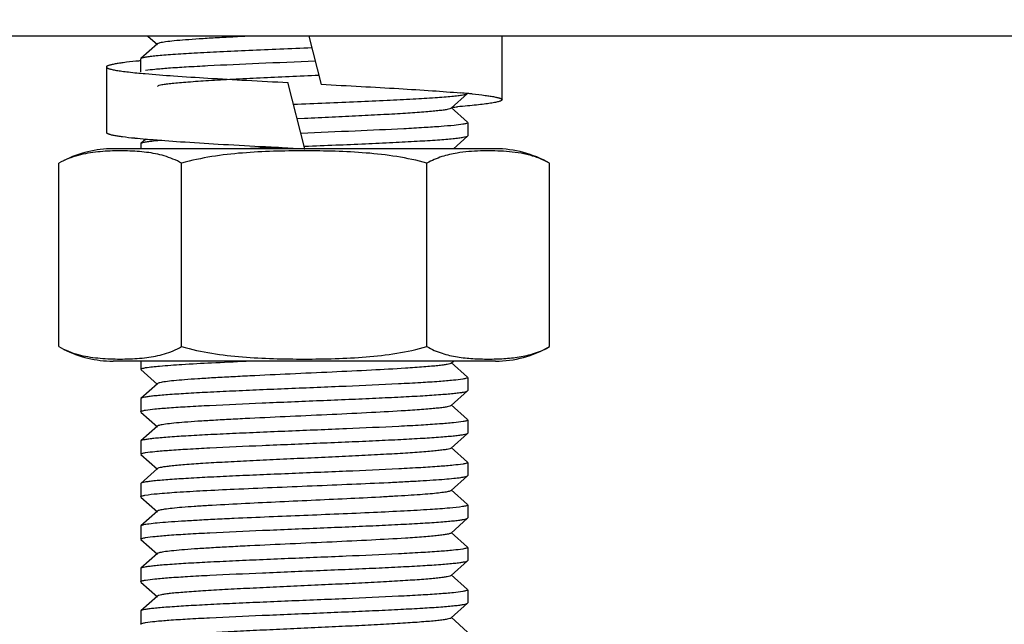
# Model space of a CAD drawing. Units: millimetres. Extents: x 8543 to 12523, y 66 to 5574.
# Drawn here: x 11168 to 11198, y 3839 to 3857 of the extents above; entities that cross this region are included whole.
import ezdxf

# ---------------------------------------------------------------- set-up
doc = ezdxf.new("R2010")
doc.units = ezdxf.units.MM
doc.layers.add('COTAS', color=7, linetype='Continuous')
doc.styles.add('ARIAL', font='arial.ttf')
doc.dimstyles.new('Diseño_PlanosFabricacion', dxfattribs={"dimtxt": 40, "dimasz": 45, "dimexe": 10, "dimexo": 10, "dimgap": 10, "dimtad": 1, "dimtih": 1, "dimtoh": 1, "dimdec": 0, "dimzin": 1, "dimdsep": 46, "dimtxsty": 'ARIAL', "dimcen": 15, "dimadec": 0, "dimazin": 0, "dimtp": 0.05, "dimtm": 0.05, "dimtfac": 1, "dimtdec": 0, "dimtofl": 0, "dimtmove": 0, "dimatfit": 3, "dimfxl": 0, "dimtolj": 1, "dimarcsym": 0})

# ---------------------------------------------------------------- blocks, each defined once
blk = doc.blocks.new('*D10')
at = {"layer": 'COTAS', "color": 0, "lineweight": -2}
for p, q in [((11216.101, 3907.69), (11002.67, 3907.69)), ((11012.67, 3862.69), (11012.67, 3805.649)), ((11012.67, 3695.69), (11012.67, 3744.803)), ((11156.101, 3650.69), (11002.67, 3650.69))]:
    blk.add_line(p, q, dxfattribs=at)
at = {"layer": 'COTAS', "color": 0}
for points in [[(11005.17, 3862.69), (11020.17, 3862.69), (11012.67, 3907.69)], [(11005.17, 3695.69), (11020.17, 3695.69), (11012.67, 3650.69)]]:
    blk.add_solid(points, dxfattribs=at)
at = {"layer": 'Defpoints', "color": 0}
for p in [(11226.101, 3907.69), (11012.67, 3650.69), (11166.101, 3650.69)]:
    blk.add_point(p, dxfattribs=at)
at = {"layer": 'COTAS', "color": 0, "insert": (11012.67, 3775.226), "char_height": 40, "attachment_point": 5, "style": 'ARIAL'}
blk.add_mtext('\\A1;257 mm', dxfattribs=at)

msp = doc.modelspace()

# ---------------------------------------------------------------- linework, layer by layer
for p, q in [((11336.101, 3856.69), (11118.101, 3856.69)), ((11172.068, 3856.69), (11172.357, 3856.429)), ((11176.991, 3856.69), (11177.37, 3855.204)), ((11182.901, 3854.74), (11182.901, 3856.69)), ((11172.357, 3856.45), (11171.856, 3855.999)), ((11171.856, 3855.999), (11171.851, 3855.99)), ((11171.851, 3855.59), (11171.851, 3855.99)), ((11170.801, 3855.741), (11170.801, 3853.741)), ((11176.87, 3853.24), (11176.351, 3855.276)), ((11181.345, 3854.479), (11181.846, 3854.93)), ((11181.846, 3854.049), (11181.345, 3854.5)), ((11176.854, 3854.165), (11176.637, 3854.155)), ((11181.851, 3854.04), (11181.851, 3853.64)), ((11172.008, 3853.536), (11171.856, 3853.399)), ((11172.008, 3853.536), (11172.012, 3853.536)), ((11181.412, 3853.24), (11181.846, 3853.63)), ((11181.846, 3853.63), (11181.851, 3853.64)), ((11176.851, 3853.24), (11171.001, 3853.24)), ((11171.856, 3853.399), (11171.851, 3853.39)), ((11171.851, 3853.39), (11171.851, 3853.24)), ((11176.851, 3853.241), (11176.87, 3853.24)), ((11182.701, 3853.24), (11176.87, 3853.24)), ((11169.345, 3847.184), (11169.345, 3852.796)), ((11173.098, 3847.184), (11173.098, 3852.796)), ((11180.604, 3847.184), (11180.604, 3852.796)), ((11184.356, 3847.184), (11184.356, 3852.796)), ((11182.701, 3846.74), (11171.001, 3846.74)), ((11171.851, 3846.74), (11171.851, 3846.49)), ((11181.345, 3846.679), (11181.412, 3846.74)), ((11181.846, 3846.249), (11181.345, 3846.7)), ((11171.856, 3846.48), (11172.357, 3846.029)), ((11181.851, 3846.24), (11181.851, 3845.84)), ((11172.357, 3846.05), (11171.856, 3845.599)), ((11181.345, 3845.379), (11181.846, 3845.83)), ((11181.846, 3845.83), (11181.851, 3845.84)), ((11171.856, 3845.599), (11171.851, 3845.59)), ((11171.851, 3845.59), (11171.851, 3845.19)), ((11181.846, 3844.949), (11181.345, 3845.4)), ((11171.856, 3845.18), (11172.357, 3844.729)), ((11172.357, 3844.75), (11171.856, 3844.299)), ((11181.851, 3844.94), (11181.851, 3844.54)), ((11181.345, 3844.079), (11181.846, 3844.53)), ((11181.846, 3844.53), (11181.851, 3844.54)), ((11171.856, 3844.299), (11171.851, 3844.29)), ((11171.851, 3844.29), (11171.851, 3843.89)), ((11171.856, 3843.88), (11172.357, 3843.429)), ((11181.846, 3843.649), (11181.345, 3844.1)), ((11181.851, 3843.64), (11181.851, 3843.24)), ((11172.357, 3843.45), (11171.856, 3842.999)), ((11181.345, 3842.779), (11181.846, 3843.23)), ((11181.846, 3843.23), (11181.851, 3843.24)), ((11171.856, 3842.999), (11171.851, 3842.99)), ((11171.851, 3842.99), (11171.851, 3842.59)), ((11181.846, 3842.349), (11181.345, 3842.8)), ((11171.856, 3842.58), (11172.357, 3842.129)), ((11181.851, 3842.34), (11181.851, 3841.94)), ((11172.357, 3842.15), (11171.856, 3841.699)), ((11171.856, 3841.699), (11171.851, 3841.69)), ((11181.345, 3841.479), (11181.846, 3841.93)), ((11181.846, 3841.93), (11181.851, 3841.94)), ((11171.851, 3841.69), (11171.851, 3841.29)), ((11181.846, 3841.049), (11181.345, 3841.5)), ((11171.856, 3841.28), (11172.357, 3840.829)), ((11172.357, 3840.85), (11171.856, 3840.399)), ((11181.851, 3841.04), (11181.851, 3840.64)), ((11181.345, 3840.179), (11181.846, 3840.63)), ((11181.846, 3840.63), (11181.851, 3840.64)), ((11171.856, 3840.399), (11171.851, 3840.39)), ((11171.851, 3840.39), (11171.851, 3839.99)), ((11181.846, 3839.749), (11181.345, 3840.2)), ((11171.856, 3839.98), (11172.357, 3839.529)), ((11181.851, 3839.74), (11181.851, 3839.34)), ((11172.357, 3839.55), (11171.856, 3839.099)), ((11181.345, 3838.879), (11181.846, 3839.33)), ((11181.846, 3839.33), (11181.851, 3839.34)), ((11171.856, 3839.099), (11171.851, 3839.09)), ((11171.851, 3839.09), (11171.851, 3838.69)), ((11181.846, 3838.449), (11181.345, 3838.9))]:
    msp.add_line(p, q)
for centre, radius, start, end in [((11173.973, 3833.2), 22.83, 95.3332, 95.7092), ((11179.07, 3825.068), 29.991, 84.6896, 85.0933), ((11179.707, 3831.971), 23.06, 84.3137, 84.678), ((11178.149, 3895.29), 40.908, 274.5287, 274.7499), ((11174.019, 3876.7), 23.251, 264.1841, 265.0373), ((11174.899, 3886.494), 33.084, 264.994, 265.1599), ((11171.001, 3849.929), 3.311, 90, 116.9999), ((11171.373, 3847.929), 5.241, 82.8046, 85.9843), ((11192.365, 3461.766), 391.856, 92.38388, 92.52847), ((11182.701, 3849.929), 3.311, 60, 90), ((11182.701, 3850.051), 3.311, 270, 300), ((11171.001, 3850.051), 3.311, 243.0001, 270), ((11171.374, 3852.033), 5.224, 274.043, 277.2427)]:
    msp.add_arc(centre, radius, start, end)
for points, knots in [([(11175.255, 3856.69), (11175.059, 3856.68), (11174.68, 3856.661), (11174.14, 3856.632), (11173.656, 3856.602), (11173.239, 3856.573), (11172.897, 3856.544), (11172.663, 3856.519), (11172.519, 3856.497), (11172.444, 3856.483), (11172.392, 3856.469), (11172.365, 3856.458), (11172.357, 3856.45)], [0, 0, 0, 0, 0.202721, 0.389805, 0.557337, 0.701863, 0.820387, 0.910508, 0.944347, 0.970535, 0.989014, 1, 1, 1, 1]), ([(11177.084, 3856.325), (11176.758, 3856.311), (11176.114, 3856.285), (11175.176, 3856.245), (11174.302, 3856.205), (11173.526, 3856.166), (11172.954, 3856.131), (11172.569, 3856.103), (11172.339, 3856.083), (11172.153, 3856.063), (11172.011, 3856.044), (11171.918, 3856.024), (11171.869, 3856.011), (11171.856, 3855.999)], [0, 0, 0, 0, 0.186911, 0.36838, 0.537415, 0.687517, 0.812946, 0.864878, 0.908938, 0.944712, 0.971904, 0.990296, 1, 1, 1, 1]), ([(11171.701, 3855.917), (11171.572, 3855.904), (11171.39, 3855.884), (11171.167, 3855.853), (11171.055, 3855.834), (11170.979, 3855.818), (11170.932, 3855.807), (11170.893, 3855.797), (11170.861, 3855.786), (11170.835, 3855.775), (11170.814, 3855.763), (11170.801, 3855.749), (11170.801, 3855.741)], [0, 0, 0, 0, 0.420456, 0.588853, 0.728383, 0.787174, 0.838602, 0.882669, 0.919426, 0.949003, 0.971713, 1, 1, 1, 1]), ([(11171.995, 3855.64), (11172.088, 3855.656), (11172.321, 3855.682), (11172.737, 3855.717), (11173.278, 3855.751), (11174.199, 3855.801), (11175.514, 3855.86), (11176.609, 3855.905), (11177.185, 3855.929)], [0, 0, 0, 0, 0.054457, 0.135538, 0.240856, 0.367255, 0.667473, 1, 1, 1, 1]), ([(11170.801, 3855.741), (11170.801, 3855.73), (11170.819, 3855.714), (11170.846, 3855.701), (11170.88, 3855.689), (11170.923, 3855.676), (11170.975, 3855.664), (11171.036, 3855.651), (11171.136, 3855.634), (11171.284, 3855.612), (11171.577, 3855.576), (11171.814, 3855.553), (11171.983, 3855.538)], [0, 0, 0, 0, 0.026143, 0.04841, 0.077821, 0.114611, 0.158865, 0.210594, 0.269765, 0.410168, 0.579363, 1, 1, 1, 1]), ([(11171.983, 3855.538), (11172.273, 3855.513), (11172.913, 3855.464), (11173.949, 3855.399), (11175.116, 3855.333), (11175.932, 3855.289), (11176.353, 3855.267)], [0, 0, 0, 0, 0.199342, 0.439901, 0.710859, 1, 1, 1, 1]), ([(11177.298, 3855.486), (11176.995, 3855.472), (11176.395, 3855.444), (11175.517, 3855.403), (11174.693, 3855.362), (11173.957, 3855.322), (11173.413, 3855.286), (11173.044, 3855.257), (11172.824, 3855.236), (11172.645, 3855.216), (11172.508, 3855.196), (11172.418, 3855.176), (11172.369, 3855.162), (11172.357, 3855.15)], [0, 0, 0, 0, 0.183575, 0.363356, 0.532009, 0.682668, 0.809224, 0.861811, 0.906558, 0.94299, 0.970804, 0.989781, 1, 1, 1, 1]), ([(11177.367, 3855.213), (11177.776, 3855.191), (11178.569, 3855.149), (11179.704, 3855.085), (11180.719, 3855.021), (11181.349, 3854.974), (11181.636, 3854.95)], [0, 0, 0, 0, 0.287109, 0.556898, 0.797928, 1, 1, 1, 1]), ([(11176.523, 3854.601), (11176.853, 3854.615), (11177.506, 3854.642), (11178.459, 3854.682), (11179.349, 3854.722), (11180.14, 3854.762), (11180.723, 3854.797), (11181.118, 3854.826), (11181.352, 3854.846), (11181.542, 3854.866), (11181.687, 3854.885), (11181.782, 3854.905), (11181.833, 3854.919), (11181.846, 3854.93)], [0, 0, 0, 0, 0.185935, 0.366997, 0.536048, 0.68643, 0.812258, 0.864392, 0.908635, 0.94456, 0.971858, 0.990303, 1, 1, 1, 1]), ([(11182.901, 3854.74), (11182.901, 3854.735), (11182.897, 3854.727), (11182.888, 3854.719), (11182.874, 3854.709), (11182.848, 3854.697), (11182.809, 3854.684), (11182.759, 3854.671), (11182.699, 3854.657), (11182.628, 3854.644), (11182.512, 3854.625), (11182.342, 3854.602), (11182.107, 3854.575), (11181.834, 3854.548), (11181.64, 3854.531), (11181.536, 3854.522)], [0, 0, 0, 0, 0.010533, 0.017491, 0.025977, 0.048065, 0.077427, 0.11426, 0.158625, 0.210509, 0.269863, 0.410634, 0.580059, 0.776978, 1, 1, 1, 1]), ([(11181.992, 3854.917), (11182.123, 3854.904), (11182.306, 3854.884), (11182.531, 3854.853), (11182.645, 3854.834), (11182.721, 3854.818), (11182.768, 3854.807), (11182.808, 3854.796), (11182.841, 3854.786), (11182.867, 3854.775), (11182.888, 3854.763), (11182.901, 3854.749), (11182.901, 3854.74)], [0, 0, 0, 0, 0.420479, 0.588904, 0.728463, 0.787266, 0.838702, 0.882774, 0.919529, 0.949099, 0.97179, 1, 1, 1, 1]), ([(11181.345, 3854.479), (11181.333, 3854.469), (11181.29, 3854.455), (11181.209, 3854.436), (11181.087, 3854.418), (11180.928, 3854.399), (11180.732, 3854.38), (11180.402, 3854.352), (11179.915, 3854.319), (11179.252, 3854.281), (11178.502, 3854.242), (11177.693, 3854.204), (11177.137, 3854.178), (11176.854, 3854.165)], [0, 0, 0, 0, 0.010281, 0.029005, 0.056313, 0.092006, 0.135829, 0.187404, 0.311884, 0.461046, 0.629564, 0.811384, 1, 1, 1, 1]), ([(11181.705, 3853.99), (11181.615, 3853.974), (11181.392, 3853.949), (11180.995, 3853.916), (11180.481, 3853.882), (11179.606, 3853.834), (11178.351, 3853.777), (11177.303, 3853.734), (11176.75, 3853.711)], [0, 0, 0, 0, 0.054887, 0.135801, 0.240527, 0.366147, 0.665423, 1, 1, 1, 1]), ([(11181.851, 3854.04), (11181.851, 3854.035), (11181.837, 3854.023), (11181.79, 3854.006), (11181.742, 3853.996), (11181.705, 3853.99)], [0, 0, 0, 0, 0.098298, 0.289602, 1, 1, 1, 1]), ([(11170.801, 3853.741), (11170.801, 3853.732), (11170.813, 3853.719), (11170.833, 3853.707), (11170.858, 3853.697), (11170.889, 3853.686), (11170.927, 3853.675), (11170.971, 3853.665), (11171.044, 3853.65), (11171.151, 3853.631), (11171.365, 3853.601), (11171.539, 3853.581), (11171.663, 3853.569)], [0, 0, 0, 0, 0.028667, 0.051464, 0.081083, 0.117846, 0.161894, 0.213283, 0.272018, 0.411412, 0.57967, 1, 1, 1, 1]), ([(11172.497, 3853.496), (11172.411, 3853.489), (11172.26, 3853.475), (11172.067, 3853.452), (11171.946, 3853.432), (11171.883, 3853.414), (11171.862, 3853.405), (11171.856, 3853.399)], [0, 0, 0, 0, 0.396999, 0.697766, 0.898636, 0.96139, 1, 1, 1, 1]), ([(11172.107, 3853.528), (11172.427, 3853.501), (11173.13, 3853.45), (11174.26, 3853.38), (11175.522, 3853.311), (11176.4, 3853.265), (11176.851, 3853.241)], [0, 0, 0, 0, 0.202309, 0.444774, 0.715211, 1, 1, 1, 1]), ([(11176.867, 3853.316), (11177.182, 3853.329), (11177.8, 3853.354), (11178.7, 3853.393), (11179.532, 3853.431), (11180.268, 3853.47), (11180.809, 3853.503), (11181.173, 3853.53), (11181.39, 3853.55), (11181.565, 3853.569), (11181.699, 3853.587), (11181.787, 3853.606), (11181.834, 3853.62), (11181.846, 3853.63)], [0, 0, 0, 0, 0.18937, 0.371815, 0.540755, 0.690118, 0.814554, 0.865999, 0.909623, 0.945047, 0.971995, 0.99027, 1, 1, 1, 1]), ([(11171.74, 3853.158), (11171.64, 3853.165), (11171.439, 3853.174), (11171.137, 3853.177), (11170.836, 3853.168), (11170.433, 3853.139), (11170.028, 3853.074), (11169.632, 3852.943), (11169.439, 3852.851), (11169.345, 3852.796)], [0, 0, 0, 0, 0.122863, 0.245621, 0.368418, 0.491434, 0.73975, 0.867393, 1, 1, 1, 1]), ([(11180.604, 3852.796), (11180.301, 3852.884), (11179.682, 3853.015), (11178.742, 3853.119), (11177.797, 3853.167), (11176.851, 3853.18), (11175.905, 3853.167), (11174.96, 3853.119), (11174.02, 3853.015), (11173.401, 3852.884), (11173.098, 3852.796)], [0, 0, 0, 0, 0.124987, 0.249984, 0.374992, 0.5, 0.625008, 0.750016, 0.875013, 1, 1, 1, 1]), ([(11184.356, 3852.796), (11184.246, 3852.86), (11184.018, 3852.966), (11183.662, 3853.071), (11183.305, 3853.132), (11182.949, 3853.165), (11182.593, 3853.177), (11182.237, 3853.175), (11181.881, 3853.155), (11181.644, 3853.128), (11181.527, 3853.108)], [0, 0, 0, 0, 0.132308, 0.259276, 0.383715, 0.507128, 0.630186, 0.753182, 0.876322, 1, 1, 1, 1]), ([(11173.098, 3852.796), (11173.013, 3852.845), (11172.84, 3852.93), (11172.485, 3853.054), (11172.211, 3853.106), (11172.029, 3853.13)], [0, 0, 0, 0, 0.260463, 0.511723, 1, 1, 1, 1]), ([(11181.527, 3853.108), (11181.369, 3853.083), (11181.05, 3853.01), (11180.748, 3852.88), (11180.604, 3852.796)], [0, 0, 0, 0, 0.488858, 1, 1, 1, 1]), ([(11169.345, 3847.184), (11169.439, 3847.129), (11169.632, 3847.036), (11170.029, 3846.906), (11170.434, 3846.841), (11170.838, 3846.812), (11171.14, 3846.803), (11171.441, 3846.805), (11171.642, 3846.815), (11171.743, 3846.822)], [0, 0, 0, 0, 0.132605, 0.260244, 0.508556, 0.631572, 0.754371, 0.877132, 1, 1, 1, 1]), ([(11172.033, 3846.851), (11172.214, 3846.874), (11172.488, 3846.926), (11172.841, 3847.05), (11173.014, 3847.135), (11173.098, 3847.184)], [0, 0, 0, 0, 0.488281, 0.739547, 1, 1, 1, 1]), ([(11173.098, 3847.184), (11173.401, 3847.096), (11174.02, 3846.965), (11174.96, 3846.861), (11175.905, 3846.813), (11176.851, 3846.8), (11177.797, 3846.813), (11178.742, 3846.861), (11179.682, 3846.965), (11180.301, 3847.096), (11180.604, 3847.184)], [0, 0, 0, 0, 0.124987, 0.249984, 0.374992, 0.5, 0.625008, 0.750016, 0.875013, 1, 1, 1, 1]), ([(11180.604, 3847.184), (11180.749, 3847.099), (11181.054, 3846.968), (11181.531, 3846.861), (11182.006, 3846.813), (11182.48, 3846.8), (11182.954, 3846.813), (11183.429, 3846.861), (11183.906, 3846.968), (11184.211, 3847.099), (11184.356, 3847.184)], [0, 0, 0, 0, 0.130355, 0.255019, 0.377757, 0.5, 0.622243, 0.744981, 0.869646, 1, 1, 1, 1]), ([(11171.851, 3846.49), (11171.851, 3846.495), (11171.864, 3846.507), (11171.912, 3846.524), (11171.96, 3846.534), (11171.996, 3846.54)], [0, 0, 0, 0, 0.098405, 0.289723, 1, 1, 1, 1]), ([(11171.996, 3846.54), (11172.138, 3846.564), (11172.509, 3846.599), (11173.181, 3846.647), (11174.066, 3846.694), (11174.722, 3846.724), (11175.078, 3846.74)], [0, 0, 0, 0, 0.139369, 0.36163, 0.654121, 1, 1, 1, 1]), ([(11181.345, 3846.679), (11181.333, 3846.669), (11181.29, 3846.655), (11181.209, 3846.636), (11181.087, 3846.618), (11180.927, 3846.599), (11180.731, 3846.58), (11180.402, 3846.552), (11179.79, 3846.51), (11178.853, 3846.459), (11177.678, 3846.403), (11176.436, 3846.346), (11175.404, 3846.298), (11174.621, 3846.258), (11174.093, 3846.229), (11173.622, 3846.2), (11173.215, 3846.171), (11172.883, 3846.143), (11172.655, 3846.118), (11172.515, 3846.097), (11172.442, 3846.082), (11172.391, 3846.069), (11172.365, 3846.058), (11172.357, 3846.05)], [0, 0, 0, 0, 0.005143, 0.014503, 0.028158, 0.046011, 0.067921, 0.093714, 0.155959, 0.271647, 0.405705, 0.54735, 0.685183, 0.749171, 0.808116, 0.860843, 0.906274, 0.94352, 0.971827, 0.982467, 0.990704, 0.996521, 1, 1, 1, 1]), ([(11181.851, 3846.24), (11181.851, 3846.235), (11181.837, 3846.223), (11181.789, 3846.206), (11181.741, 3846.196), (11181.704, 3846.19)], [0, 0, 0, 0, 0.09823, 0.289526, 1, 1, 1, 1]), ([(11181.704, 3846.19), (11181.608, 3846.173), (11181.367, 3846.146), (11180.936, 3846.111), (11180.376, 3846.076), (11179.426, 3846.025), (11178.075, 3845.965), (11176.658, 3845.907), (11175.5, 3845.859), (11174.677, 3845.822), (11173.923, 3845.786), (11173.262, 3845.75), (11172.779, 3845.719), (11172.455, 3845.693), (11172.263, 3845.675), (11172.107, 3845.657), (11171.988, 3845.64), (11171.909, 3845.622), (11171.867, 3845.609), (11171.856, 3845.599)], [0, 0, 0, 0, 0.029625, 0.073827, 0.131245, 0.200083, 0.363046, 0.542267, 0.630952, 0.71526, 0.792518, 0.860276, 0.916405, 0.93955, 0.959156, 0.975087, 0.987227, 0.995507, 1, 1, 1, 1]), ([(11171.993, 3845.239), (11172.089, 3845.256), (11172.329, 3845.283), (11172.758, 3845.318), (11173.316, 3845.353), (11174.266, 3845.404), (11175.618, 3845.464), (11177.036, 3845.522), (11178.195, 3845.571), (11179.019, 3845.607), (11179.774, 3845.643), (11180.437, 3845.679), (11180.921, 3845.711), (11181.246, 3845.737), (11181.438, 3845.755), (11181.594, 3845.773), (11181.714, 3845.79), (11181.793, 3845.808), (11181.835, 3845.821), (11181.846, 3845.83)], [0, 0, 0, 0, 0.029371, 0.073364, 0.130628, 0.199369, 0.362306, 0.541642, 0.630413, 0.714821, 0.792188, 0.860051, 0.916273, 0.939457, 0.959096, 0.975051, 0.98721, 0.995502, 1, 1, 1, 1]), ([(11181.345, 3845.379), (11181.333, 3845.369), (11181.29, 3845.355), (11181.209, 3845.336), (11181.087, 3845.318), (11180.927, 3845.299), (11180.731, 3845.28), (11180.402, 3845.252), (11179.79, 3845.21), (11178.853, 3845.159), (11177.678, 3845.103), (11176.436, 3845.046), (11175.404, 3844.998), (11174.621, 3844.958), (11174.093, 3844.929), (11173.622, 3844.9), (11173.215, 3844.871), (11172.883, 3844.843), (11172.655, 3844.818), (11172.515, 3844.797), (11172.442, 3844.782), (11172.391, 3844.769), (11172.365, 3844.758), (11172.357, 3844.75)], [0, 0, 0, 0, 0.005139, 0.014504, 0.028158, 0.046006, 0.067922, 0.093712, 0.155959, 0.271647, 0.405704, 0.547348, 0.685181, 0.74917, 0.808114, 0.860841, 0.906273, 0.943518, 0.971826, 0.982469, 0.990701, 0.996517, 1, 1, 1, 1]), ([(11171.851, 3845.19), (11171.851, 3845.195), (11171.864, 3845.207), (11171.911, 3845.224), (11171.957, 3845.233), (11171.993, 3845.239)], [0, 0, 0, 0, 0.098923, 0.290318, 1, 1, 1, 1]), ([(11181.709, 3844.89), (11181.613, 3844.874), (11181.373, 3844.847), (11180.945, 3844.812), (11180.386, 3844.776), (11179.436, 3844.725), (11178.085, 3844.666), (11176.667, 3844.608), (11175.507, 3844.559), (11174.683, 3844.523), (11173.928, 3844.487), (11173.265, 3844.451), (11172.781, 3844.419), (11172.456, 3844.393), (11172.264, 3844.375), (11172.108, 3844.357), (11171.988, 3844.34), (11171.909, 3844.322), (11171.867, 3844.309), (11171.856, 3844.299)], [0, 0, 0, 0, 0.029353, 0.073334, 0.130588, 0.199321, 0.362246, 0.541584, 0.63037, 0.714793, 0.79217, 0.860042, 0.916268, 0.939453, 0.959093, 0.975049, 0.987208, 0.995501, 1, 1, 1, 1]), ([(11181.851, 3844.94), (11181.851, 3844.935), (11181.838, 3844.923), (11181.791, 3844.906), (11181.745, 3844.897), (11181.709, 3844.89)], [0, 0, 0, 0, 0.098976, 0.290367, 1, 1, 1, 1]), ([(11171.995, 3843.94), (11172.09, 3843.956), (11172.331, 3843.983), (11172.76, 3844.018), (11173.319, 3844.054), (11174.27, 3844.105), (11175.621, 3844.164), (11177.039, 3844.222), (11178.198, 3844.271), (11179.021, 3844.307), (11179.776, 3844.343), (11180.438, 3844.379), (11180.921, 3844.411), (11181.246, 3844.437), (11181.439, 3844.455), (11181.594, 3844.473), (11181.714, 3844.49), (11181.793, 3844.508), (11181.835, 3844.521), (11181.846, 3844.53)], [0, 0, 0, 0, 0.029462, 0.073532, 0.130852, 0.199628, 0.362569, 0.541859, 0.630605, 0.714982, 0.792313, 0.860139, 0.916325, 0.939493, 0.959119, 0.975064, 0.987216, 0.995503, 1, 1, 1, 1]), ([(11171.851, 3843.89), (11171.851, 3843.895), (11171.864, 3843.907), (11171.911, 3843.924), (11171.959, 3843.933), (11171.995, 3843.94)], [0, 0, 0, 0, 0.098676, 0.290026, 1, 1, 1, 1]), ([(11181.345, 3844.079), (11181.333, 3844.069), (11181.29, 3844.055), (11181.209, 3844.036), (11181.087, 3844.018), (11180.927, 3843.999), (11180.731, 3843.98), (11180.402, 3843.952), (11179.914, 3843.919), (11179.25, 3843.881), (11178.5, 3843.842), (11177.69, 3843.804), (11176.851, 3843.765), (11176.011, 3843.726), (11175.202, 3843.688), (11174.452, 3843.649), (11173.788, 3843.611), (11173.3, 3843.578), (11172.971, 3843.55), (11172.774, 3843.531), (11172.615, 3843.512), (11172.493, 3843.493), (11172.412, 3843.475), (11172.368, 3843.461), (11172.357, 3843.45)], [0, 0, 0, 0, 0.005137, 0.014507, 0.028158, 0.046006, 0.067926, 0.093712, 0.155963, 0.230547, 0.314805, 0.40571, 0.499997, 0.594288, 0.68519, 0.769446, 0.844037, 0.906285, 0.932075, 0.953984, 0.971841, 0.985493, 0.994853, 1, 1, 1, 1]), ([(11181.707, 3843.59), (11181.612, 3843.574), (11181.371, 3843.547), (11180.942, 3843.512), (11180.383, 3843.476), (11179.433, 3843.425), (11178.081, 3843.365), (11176.664, 3843.307), (11175.505, 3843.259), (11174.681, 3843.223), (11173.926, 3843.186), (11173.264, 3843.15), (11172.781, 3843.119), (11172.456, 3843.093), (11172.263, 3843.075), (11172.107, 3843.057), (11171.988, 3843.04), (11171.909, 3843.022), (11171.867, 3843.009), (11171.856, 3842.999)], [0, 0, 0, 0, 0.029439, 0.073486, 0.13079, 0.199558, 0.36251, 0.541817, 0.63056, 0.714935, 0.79227, 0.860106, 0.916305, 0.939479, 0.95911, 0.97506, 0.987214, 0.995503, 1, 1, 1, 1]), ([(11181.851, 3843.64), (11181.851, 3843.635), (11181.838, 3843.623), (11181.791, 3843.606), (11181.743, 3843.597), (11181.707, 3843.59)], [0, 0, 0, 0, 0.098734, 0.290102, 1, 1, 1, 1]), ([(11174.707, 3842.823), (11175.096, 3842.841), (11175.891, 3842.875), (11177.09, 3842.925), (11178.275, 3842.974), (11179.22, 3843.016), (11179.916, 3843.051), (11180.374, 3843.076), (11180.778, 3843.101), (11181.123, 3843.126), (11181.404, 3843.151), (11181.615, 3843.175), (11181.748, 3843.196), (11181.816, 3843.215), (11181.839, 3843.224), (11181.846, 3843.23)], [0, 0, 0, 0, 0.16288, 0.333993, 0.503057, 0.659922, 0.730776, 0.79514, 0.852034, 0.900627, 0.940177, 0.970129, 0.99007, 0.996252, 1, 1, 1, 1]), ([(11171.851, 3842.59), (11171.851, 3842.595), (11171.862, 3842.606), (11171.904, 3842.622), (11171.946, 3842.631), (11171.978, 3842.637)], [0, 0, 0, 0, 0.101896, 0.293681, 1, 1, 1, 1]), ([(11171.978, 3842.637), (11172.102, 3842.66), (11172.427, 3842.692), (11173.019, 3842.737), (11173.804, 3842.78), (11174.389, 3842.809), (11174.707, 3842.823)], [0, 0, 0, 0, 0.13768, 0.35814, 0.650465, 1, 1, 1, 1]), ([(11181.345, 3842.779), (11181.339, 3842.774), (11181.318, 3842.764), (11181.255, 3842.745), (11181.134, 3842.724), (11180.941, 3842.7), (11180.687, 3842.675), (11180.376, 3842.651), (11180.012, 3842.626), (11179.6, 3842.601), (11178.974, 3842.566), (11178.125, 3842.524), (11177.061, 3842.475), (11175.985, 3842.425), (11175.27, 3842.391), (11174.922, 3842.373)], [0, 0, 0, 0, 0.004009, 0.01043, 0.030763, 0.061, 0.100778, 0.149501, 0.206482, 0.270845, 0.34165, 0.498245, 0.666893, 0.83757, 1, 1, 1, 1]), ([(11174.922, 3842.373), (11174.584, 3842.356), (11174.104, 3842.33), (11173.5, 3842.292), (11173.133, 3842.265), (11172.832, 3842.238), (11172.605, 3842.211), (11172.462, 3842.188), (11172.388, 3842.167), (11172.364, 3842.157), (11172.357, 3842.15)], [0, 0, 0, 0, 0.392786, 0.560039, 0.703636, 0.821092, 0.910438, 0.97011, 0.988688, 1, 1, 1, 1]), ([(11181.851, 3842.34), (11181.851, 3842.334), (11181.836, 3842.322), (11181.784, 3842.305), (11181.732, 3842.294), (11181.693, 3842.288)], [0, 0, 0, 0, 0.096332, 0.287403, 1, 1, 1, 1]), ([(11181.693, 3842.288), (11181.564, 3842.266), (11181.232, 3842.234), (11180.637, 3842.191), (11179.859, 3842.147), (11178.572, 3842.086), (11176.838, 3842.014), (11175.417, 3841.956), (11174.707, 3841.923)], [0, 0, 0, 0, 0.056069, 0.142731, 0.255885, 0.390119, 0.695243, 1, 1, 1, 1]), ([(11174.707, 3841.923), (11174.511, 3841.914), (11174.135, 3841.897), (11173.598, 3841.869), (11173.122, 3841.841), (11172.713, 3841.814), (11172.379, 3841.787), (11172.152, 3841.763), (11172.012, 3841.743), (11171.94, 3841.73), (11171.89, 3841.717), (11171.864, 3841.706), (11171.856, 3841.699)], [0, 0, 0, 0, 0.205852, 0.394536, 0.562263, 0.706125, 0.823585, 0.912481, 0.945756, 0.971397, 0.989396, 1, 1, 1, 1]), ([(11171.997, 3841.34), (11172.093, 3841.357), (11172.335, 3841.383), (11172.765, 3841.419), (11173.325, 3841.454), (11174.275, 3841.505), (11175.627, 3841.565), (11177.043, 3841.623), (11178.202, 3841.671), (11179.024, 3841.707), (11179.778, 3841.744), (11180.439, 3841.78), (11180.922, 3841.811), (11181.247, 3841.837), (11181.439, 3841.855), (11181.595, 3841.873), (11181.714, 3841.89), (11181.793, 3841.908), (11181.835, 3841.921), (11181.846, 3841.93)], [0, 0, 0, 0, 0.029607, 0.073793, 0.1312, 0.20003, 0.363005, 0.54224, 0.630927, 0.715233, 0.792489, 0.860252, 0.916391, 0.93954, 0.95915, 0.975083, 0.987225, 0.995506, 1, 1, 1, 1]), ([(11181.345, 3841.479), (11181.334, 3841.469), (11181.29, 3841.455), (11181.209, 3841.436), (11181.087, 3841.418), (11180.927, 3841.399), (11180.731, 3841.38), (11180.402, 3841.352), (11179.79, 3841.31), (11178.853, 3841.259), (11177.678, 3841.203), (11176.436, 3841.146), (11175.404, 3841.098), (11174.621, 3841.058), (11174.093, 3841.029), (11173.622, 3841), (11173.215, 3840.971), (11172.883, 3840.943), (11172.655, 3840.918), (11172.515, 3840.897), (11172.442, 3840.882), (11172.391, 3840.869), (11172.365, 3840.858), (11172.357, 3840.85)], [0, 0, 0, 0, 0.005146, 0.014513, 0.028157, 0.046015, 0.067929, 0.093711, 0.155965, 0.27165, 0.405706, 0.54735, 0.685183, 0.749165, 0.808117, 0.860834, 0.906275, 0.94351, 0.971828, 0.982461, 0.990693, 0.996518, 1, 1, 1, 1]), ([(11171.851, 3841.29), (11171.851, 3841.295), (11171.864, 3841.307), (11171.912, 3841.324), (11171.96, 3841.334), (11171.997, 3841.34)], [0, 0, 0, 0, 0.098281, 0.289583, 1, 1, 1, 1]), ([(11181.704, 3840.99), (11181.608, 3840.973), (11181.367, 3840.946), (11180.936, 3840.911), (11180.377, 3840.876), (11179.426, 3840.825), (11178.075, 3840.765), (11176.658, 3840.707), (11175.5, 3840.659), (11174.677, 3840.622), (11173.923, 3840.586), (11173.262, 3840.55), (11172.779, 3840.519), (11172.455, 3840.493), (11172.263, 3840.475), (11172.107, 3840.457), (11171.988, 3840.44), (11171.909, 3840.422), (11171.867, 3840.409), (11171.856, 3840.399)], [0, 0, 0, 0, 0.029616, 0.07381, 0.131221, 0.200054, 0.363021, 0.542249, 0.630935, 0.715243, 0.7925, 0.86026, 0.916396, 0.939544, 0.959152, 0.975084, 0.987226, 0.995507, 1, 1, 1, 1]), ([(11181.851, 3841.04), (11181.851, 3841.035), (11181.837, 3841.023), (11181.789, 3841.006), (11181.741, 3840.996), (11181.704, 3840.99)], [0, 0, 0, 0, 0.098256, 0.289555, 1, 1, 1, 1]), ([(11171.995, 3840.04), (11172.091, 3840.056), (11172.331, 3840.083), (11172.761, 3840.118), (11173.32, 3840.154), (11174.27, 3840.205), (11175.622, 3840.264), (11177.039, 3840.323), (11178.198, 3840.371), (11179.021, 3840.407), (11179.776, 3840.443), (11180.438, 3840.479), (11180.921, 3840.511), (11181.246, 3840.537), (11181.439, 3840.555), (11181.594, 3840.573), (11181.714, 3840.59), (11181.793, 3840.608), (11181.835, 3840.621), (11181.846, 3840.63)], [0, 0, 0, 0, 0.029472, 0.073545, 0.130868, 0.199648, 0.362606, 0.5419, 0.630629, 0.714989, 0.792308, 0.86013, 0.916318, 0.939488, 0.959116, 0.975063, 0.987216, 0.995504, 1, 1, 1, 1]), ([(11171.851, 3839.99), (11171.851, 3839.995), (11171.864, 3840.007), (11171.911, 3840.024), (11171.959, 3840.033), (11171.995, 3840.04)], [0, 0, 0, 0, 0.098644, 0.289997, 1, 1, 1, 1]), ([(11181.345, 3840.179), (11181.333, 3840.169), (11181.29, 3840.155), (11181.209, 3840.136), (11181.087, 3840.118), (11180.927, 3840.099), (11180.731, 3840.08), (11180.402, 3840.052), (11179.914, 3840.019), (11179.25, 3839.981), (11178.5, 3839.942), (11177.69, 3839.904), (11176.851, 3839.865), (11176.011, 3839.826), (11175.202, 3839.788), (11174.452, 3839.749), (11173.788, 3839.711), (11173.3, 3839.678), (11172.971, 3839.65), (11172.774, 3839.631), (11172.615, 3839.612), (11172.493, 3839.593), (11172.412, 3839.575), (11172.368, 3839.561), (11172.357, 3839.55)], [0, 0, 0, 0, 0.005149, 0.014511, 0.028158, 0.046018, 0.067928, 0.093715, 0.155965, 0.230556, 0.314809, 0.405713, 0.500002, 0.59429, 0.685195, 0.76945, 0.844035, 0.906288, 0.932072, 0.953991, 0.971843, 0.985489, 0.99486, 1, 1, 1, 1]), ([(11181.705, 3839.69), (11181.609, 3839.673), (11181.367, 3839.647), (11180.937, 3839.611), (11180.377, 3839.576), (11179.427, 3839.525), (11178.076, 3839.465), (11176.659, 3839.407), (11175.501, 3839.359), (11174.678, 3839.322), (11173.924, 3839.286), (11173.263, 3839.25), (11172.78, 3839.219), (11172.455, 3839.193), (11172.263, 3839.175), (11172.107, 3839.157), (11171.988, 3839.14), (11171.909, 3839.122), (11171.867, 3839.109), (11171.856, 3839.099)], [0, 0, 0, 0, 0.029591, 0.073766, 0.131165, 0.199992, 0.362955, 0.54219, 0.630888, 0.715211, 0.792484, 0.860256, 0.916394, 0.939542, 0.959151, 0.975083, 0.987225, 0.995506, 1, 1, 1, 1]), ([(11181.851, 3839.74), (11181.851, 3839.735), (11181.837, 3839.723), (11181.79, 3839.706), (11181.742, 3839.696), (11181.705, 3839.69)], [0, 0, 0, 0, 0.098322, 0.289629, 1, 1, 1, 1]), ([(11171.993, 3838.739), (11172.088, 3838.756), (11172.328, 3838.783), (11172.756, 3838.818), (11173.314, 3838.853), (11174.264, 3838.904), (11175.616, 3838.964), (11177.034, 3839.022), (11178.194, 3839.071), (11179.018, 3839.107), (11179.774, 3839.143), (11180.436, 3839.179), (11180.92, 3839.211), (11181.245, 3839.237), (11181.438, 3839.255), (11181.594, 3839.273), (11181.713, 3839.29), (11181.792, 3839.308), (11181.835, 3839.321), (11181.846, 3839.33)], [0, 0, 0, 0, 0.029313, 0.07326, 0.130489, 0.199206, 0.362127, 0.541485, 0.630284, 0.714724, 0.792118, 0.860006, 0.916247, 0.939438, 0.959083, 0.975043, 0.987206, 0.9955, 1, 1, 1, 1]), ([(11171.851, 3838.69), (11171.851, 3838.695), (11171.864, 3838.707), (11171.91, 3838.723), (11171.957, 3838.733), (11171.993, 3838.739)], [0, 0, 0, 0, 0.099087, 0.290498, 1, 1, 1, 1]), ([(11181.345, 3838.879), (11181.333, 3838.869), (11181.29, 3838.855), (11181.209, 3838.836), (11181.087, 3838.818), (11180.927, 3838.799), (11180.731, 3838.78), (11180.402, 3838.752), (11179.914, 3838.719), (11179.25, 3838.681), (11178.5, 3838.642), (11177.69, 3838.604), (11176.851, 3838.565), (11176.011, 3838.526), (11175.202, 3838.488), (11174.452, 3838.449), (11173.788, 3838.411), (11173.3, 3838.378), (11172.971, 3838.35), (11172.774, 3838.331), (11172.615, 3838.312), (11172.493, 3838.293), (11172.412, 3838.275), (11172.368, 3838.261), (11172.357, 3838.25)], [0, 0, 0, 0, 0.005147, 0.014506, 0.028159, 0.046015, 0.067924, 0.093715, 0.155962, 0.230554, 0.31481, 0.405712, 0.500002, 0.59429, 0.685194, 0.769453, 0.844037, 0.906287, 0.932075, 0.953994, 0.971842, 0.985494, 0.994863, 1, 1, 1, 1])]:
    msp.add_open_spline(points, degree=3, knots=knots)

# ---------------------------------------------------------------- dimensions: what is measured, and where the dimension line sits
at = {"layer": 'COTAS'}
dim = msp.add_linear_dim(base=(11012.67, 3650.69), p1=(11226.101, 3907.69), p2=(11166.101, 3650.69), angle=90, dimstyle='Diseño_PlanosFabricacion', override={"dimpost": ' mm'}, dxfattribs=at)
dim.commit()
dim.dimension.update_dxf_attribs({"geometry": '*D10', "text_midpoint": (11012.67, 3775.226), "dimtype": 160})

doc.saveas('drawing.dxf')
